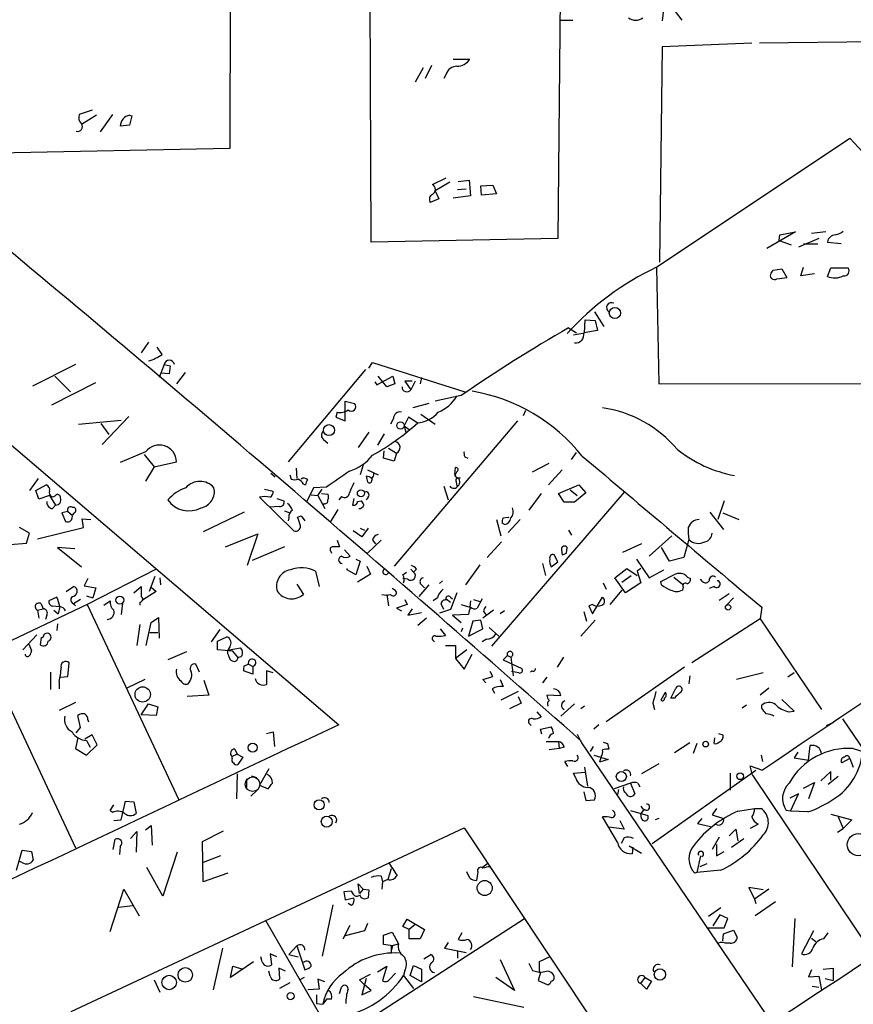
# Model space of a CAD drawing. Extents: x 0 to 737, y 0 to 880.
# Drawn here: x 137 to 234, y 207 to 322 of the extents above; entities that cross this region are included whole.
import ezdxf

# ---------------------------------------------------------------- set-up
doc = ezdxf.new("R2010")
doc.units = 0
doc.header["$MEASUREMENT"] = 0
doc.layers.add('MAIN', color=5, linetype='CONTINUOUS')

msp = doc.modelspace()

# ---------------------------------------------------------------- linework, layer by layer
at = {"layer": 'MAIN'}
for p, q in [((161.29, 341.4606), (161.2053, 307.2553)), ((177.8, 296.2486), (177.6307, 341.7146)), ((200.152, 342.0533), (199.7287, 296.672)), ((213.0213, 324.0193), (214.2913, 322.326)), ((212.1747, 323.9346), (212.0053, 322.2413)), ((200.0673, 322.326), (201.5067, 322.326)), ((222.504, 319.6166), (212.0053, 319.1933)), ((249.5973, 319.9553), (223.4353, 319.6166)), ((212.0053, 319.1933), (211.6667, 293.878)), ((187.452, 317.754), (189.3993, 317.754)), ((183.896, 316.738), (182.9647, 315.0446)), ((184.912, 316.992), (184.15, 315.468)), ((186.6053, 315.976), (186.3513, 315.468)), ((145.034, 311.7426), (143.51, 311.2346)), ((145.542, 311.15), (143.764, 310.0493)), ((147.4047, 311.2346), (145.9653, 309.2026)), ((149.4367, 311.15), (149.6907, 311.0653)), ((149.6907, 311.0653), (149.4367, 309.9646)), ((149.4367, 309.9646), (148.336, 309.88)), ((211.328, 293.2853), (234.0187, 308.4406)), ((234.0187, 308.4406), (249.0047, 292.4386)), ((161.2053, 307.2553), (133.2653, 306.6626)), ((184.9967, 303.022), (186.6053, 303.784)), ((187.0287, 303.276), (185.3353, 302.26)), ((188.0447, 303.3606), (189.3147, 303.53)), ((189.3147, 303.53), (189.484, 301.6673)), ((185.3353, 302.26), (185.7587, 301.3286)), ((187.96, 302.4293), (188.976, 302.514)), ((190.6693, 302.8526), (192.1087, 302.9373)), ((190.754, 301.752), (190.6693, 302.8526)), ((192.1087, 302.9373), (192.532, 301.9213)), ((185.7587, 301.3286), (184.7427, 300.9053)), ((189.484, 301.6673), (187.452, 301.4133)), ((192.532, 301.9213), (190.754, 301.752)), ((227.6687, 297.434), (224.282, 295.4866)), ((225.806, 297.0953), (227.6687, 297.434)), ((231.2247, 297.434), (229.5313, 297.2646)), ((199.7287, 296.672), (177.8, 296.2486)), ((225.7213, 296.418), (225.806, 297.0953)), ((225.7213, 296.418), (227.1607, 295.91)), ((230.378, 296.672), (228.0073, 295.656)), ((231.394, 296.2486), (233.0027, 296.0793)), ((230.2933, 295.9946), (228.6, 295.9946)), ((211.328, 293.2853), (211.582, 279.5693)), ((224.79, 292.608), (225.044, 292.9466)), ((225.044, 292.9466), (226.06, 293.116)), ((226.06, 293.116), (226.6527, 292.1)), ((228.2613, 292.2693), (228.6, 293.2853)), ((231.394, 292.1846), (231.8173, 293.2006)), ((231.8173, 293.2006), (233.8493, 293.2006)), ((229.87, 292.5233), (228.2613, 292.2693)), ((202.8613, 285.5806), (202.946, 287.1046)), ((202.946, 287.1046), (204.1313, 287.02)), ((204.0467, 288.036), (205.1473, 286.3426)), ((204.1313, 287.02), (204.3853, 285.8346)), ((200.9987, 286.1733), (201.93, 285.5806)), ((204.3853, 285.8346), (202.7767, 285.5806)), ((201.5913, 285.3266), (202.8613, 285.5806)), ((151.638, 284.48), (150.7913, 283.21)), ((153.2467, 283.0406), (152.654, 283.8873)), ((143.0867, 281.8553), (138.0067, 279.3153)), ((153.5007, 281.8553), (152.908, 280.3313)), ((153.5007, 281.8553), (154.178, 281.686)), ((154.178, 281.686), (154.0933, 280.7546)), ((177.1227, 281.2626), (168.0633, 270.4253)), ((177.546, 281.432), (177.9693, 282.1093)), ((177.9693, 282.1093), (188.8067, 278.638)), ((140.6313, 280.5006), (142.494, 278.638)), ((154.0933, 280.7546), (153.0773, 280.8393)), ((155.956, 280.924), (154.94, 279.5693)), ((178.4773, 279.4846), (180.34, 280.5006)), ((179.6627, 279.2306), (178.6467, 280.5006)), ((180.34, 280.5006), (180.594, 279.5693)), ((183.7267, 280.3313), (183.5573, 279.5693)), ((140.2927, 277.114), (145.4573, 279.7386)), ((178.2233, 279.8233), (178.4773, 279.4846)), ((180.594, 279.5693), (179.6627, 279.2306)), ((182.626, 279.908), (181.7793, 279.908)), ((181.7793, 279.908), (182.4567, 278.892)), ((182.9647, 279.908), (182.4567, 278.892)), ((211.582, 279.5693), (248.92, 279.654)), ((188.3833, 278.2146), (185.3353, 277.5373)), ((174.752, 275.2513), (174.752, 277.5373)), ((174.752, 277.5373), (175.8527, 277.2833)), ((184.5733, 277.2833), (182.7107, 276.7753)), ((131.9953, 275.4206), (173.99, 239.522)), ((149.352, 275.7593), (146.2193, 272.4573)), ((173.8207, 276.2673), (173.6513, 275.6746)), ((173.6513, 275.6746), (174.752, 275.2513)), ((180.4247, 275.5053), (180.086, 274.828)), ((182.2027, 275.6746), (181.6947, 274.6586)), ((183.2187, 274.9973), (182.2027, 275.6746)), ((183.642, 276.0133), (185.3353, 274.828)), ((195.9187, 276.4366), (195.6647, 275.844)), ((143.4253, 274.828), (148.4207, 275.336)), ((146.05, 274.9126), (146.9813, 273.6426)), ((194.9873, 275.2513), (180.5093, 258.1486)), ((181.6947, 274.6586), (182.2873, 274.2353)), ((181.6947, 274.6586), (181.864, 273.8966)), ((177.546, 273.8966), (176.276, 272.1186)), ((179.324, 273.7273), (178.562, 272.3726)), ((172.212, 273.05), (172.72, 272.6266)), ((179.832, 272.034), (180.7633, 271.4413)), ((121.4967, 271.1873), (143.0867, 225.044)), ((151.2993, 271.6106), (148.336, 270.3406)), ((151.13, 271.272), (152.3153, 269.8326)), ((179.2393, 270.8486), (179.324, 271.6953)), ((180.5093, 270.51), (179.2393, 270.8486)), ((180.7633, 271.4413), (180.5093, 270.51)), ((188.8067, 271.018), (189.1453, 270.8486)), ((201.3373, 270.6793), (201.93, 271.526)), ((152.3153, 269.8326), (151.2993, 268.1393)), ((152.3153, 269.8326), (154.94, 270.4253)), ((168.9947, 269.6633), (169.0793, 268.478)), ((176.8687, 270.0866), (176.53, 268.9013)), ((187.6213, 268.986), (187.706, 269.748)), ((196.7653, 269.24), (198.7127, 270.256)), ((138.684, 268.478), (137.668, 267.0386)), ((166.0313, 269.0706), (166.5393, 268.6473)), ((168.2327, 268.9013), (168.402, 268.3933)), ((177.3767, 269.494), (178.6467, 268.9013)), ((177.8847, 268.224), (177.9693, 268.478)), ((200.2367, 269.494), (198.628, 267.716)), ((138.43, 267.0386), (139.6153, 267.716)), ((169.8413, 267.8006), (170.0953, 267.716)), ((171.0267, 267.3773), (170.2647, 265.7686)), ((172.5507, 267.462), (171.0267, 267.3773)), ((186.3513, 267.5466), (186.8593, 265.938)), ((187.7907, 268.0546), (187.8753, 267.5466)), ((199.8133, 266.7), (202.184, 267.716)), ((202.184, 267.716), (203.0307, 266.7846)), ((138.7687, 266.0226), (138.43, 267.0386)), ((140.0387, 266.446), (138.7687, 266.0226)), ((140.0387, 266.446), (140.716, 265.3453)), ((164.6767, 266.2766), (168.7407, 262.2973)), ((165.2693, 267.208), (166.2853, 266.954)), ((170.7727, 266.5306), (171.5347, 266.446)), ((171.5347, 266.446), (172.0427, 267.208)), ((171.5347, 266.446), (172.3813, 264.922)), ((171.958, 266.7), (172.72, 266.6153)), ((174.3287, 266.3613), (173.99, 265.938)), ((177.4613, 266.2766), (177.2073, 265.938)), ((207.518, 266.8693), (191.9393, 248.7506)), ((197.7813, 266.7), (196.342, 264.7526)), ((200.4907, 265.684), (199.8133, 266.7)), ((201.168, 267.1233), (202.0147, 266.446)), ((203.0307, 266.7846), (201.676, 265.684)), ((140.3773, 264.922), (140.716, 265.3453)), ((142.6633, 265.0913), (142.9173, 265.0913)), ((167.0473, 265.176), (165.862, 265.0913)), ((166.7087, 266.1073), (167.5553, 265.8533)), ((172.2967, 265.5146), (172.1273, 265.3453)), ((175.768, 266.1073), (175.5987, 265.3453)), ((176.1913, 265.7686), (176.6147, 265.8533)), ((201.676, 265.684), (200.4907, 265.684)), ((219.2867, 265.8533), (218.5247, 263.652)), ((142.1553, 264.5833), (141.478, 264.414)), ((141.478, 264.414), (141.9013, 263.398)), ((142.1553, 264.5833), (142.6633, 264.16)), ((142.9173, 264.414), (142.6633, 264.16)), ((162.8987, 264.4986), (158.0727, 262.2126)), ((167.64, 264.668), (168.2327, 264.414)), ((168.148, 263.8213), (168.0633, 263.4826)), ((169.164, 263.906), (169.5873, 264.0753)), ((169.5873, 264.0753), (170.0107, 263.4826)), ((173.9053, 264.8373), (172.974, 263.3133)), ((193.294, 263.8213), (193.8867, 263.906)), ((193.8867, 263.906), (193.9713, 263.8213)), ((217.5933, 264.4986), (219.202, 262.4666)), ((219.1173, 264.414), (220.98, 263.652)), ((137.668, 262.0433), (136.4827, 262.7206)), ((138.5993, 261.366), (144.018, 262.7206)), ((144.018, 262.7206), (143.8487, 263.7366)), ((143.8487, 263.7366), (144.8647, 263.652)), ((192.532, 263.652), (193.04, 261.7046)), ((193.4633, 263.0593), (193.2093, 263.2286)), ((195.326, 263.652), (193.8867, 262.128)), ((137.3293, 260.858), (137.668, 262.0433)), ((160.6973, 260.4346), (164.5073, 261.9586)), ((164.5073, 261.9586), (163.2373, 258.2333)), ((176.6993, 261.62), (175.6833, 262.2973)), ((176.53, 262.636), (177.038, 262.382)), ((177.4613, 262.636), (176.6993, 261.62)), ((200.9987, 262.382), (201.3373, 261.7893)), ((210.4813, 259.334), (213.106, 261.7046)), ((135.382, 260.6886), (137.3293, 260.858)), ((143.002, 260.1806), (140.97, 260.35)), ((140.97, 260.35), (143.764, 258.064)), ((167.64, 260.4346), (163.83, 258.826)), ((173.8207, 261.1966), (174.0747, 260.4346)), ((178.9853, 261.1966), (177.3767, 259.6726)), ((177.9693, 261.1966), (178.308, 260.7733)), ((191.4313, 259.1646), (193.1247, 261.0273)), ((200.7447, 259.6726), (200.8293, 260.35)), ((209.55, 260.7733), (207.3487, 259.7573)), ((212.852, 258.7413), (211.9207, 260.35)), ((215.138, 261.2813), (214.5453, 259.1646)), ((173.0587, 259.9266), (173.1433, 259.6726)), ((174.6673, 260.096), (175.3447, 259.334)), ((199.7287, 258.6566), (199.3053, 259.5033)), ((200.152, 260.096), (200.2367, 259.5033)), ((176.022, 258.9953), (176.53, 258.7413)), ((176.53, 258.7413), (176.022, 257.1326)), ((177.292, 258.1486), (177.7153, 257.2173)), ((190.5847, 258.318), (188.8913, 255.9473)), ((197.9507, 258.4873), (198.2893, 257.048)), ((198.9667, 258.064), (199.7287, 258.6566)), ((208.9573, 258.9953), (210.4813, 256.794)), ((214.5453, 259.1646), (212.852, 258.7413)), ((152.5693, 257.81), (144.4413, 253.6613)), ((152.4, 256.9633), (151.7227, 255.1853)), ((171.2807, 257.556), (171.704, 255.778)), ((175.006, 257.7253), (175.006, 257.8946)), ((176.022, 257.1326), (175.006, 257.7253)), ((177.7153, 257.2173), (176.1913, 256.286)), ((181.5253, 257.1326), (181.9487, 257.4713)), ((182.4567, 257.81), (182.7953, 257.4713)), ((183.134, 257.81), (182.7953, 257.4713)), ((206.4173, 256.794), (207.8567, 257.8946)), ((207.264, 256.286), (208.3647, 257.048)), ((207.8567, 257.8946), (209.042, 257.048)), ((209.4653, 257.8946), (209.042, 257.556)), ((209.042, 257.556), (209.4653, 256.2013)), ((210.4813, 256.794), (212.1747, 257.7253)), ((211.836, 256.3706), (213.36, 257.1326)), ((213.36, 256.8786), (214.376, 256.032)), ((214.9687, 256.8786), (215.3073, 256.7093)), ((141.986, 255.1853), (142.8327, 255.778)), ((144.526, 256.7093), (144.1027, 255.8626)), ((144.1027, 255.8626), (145.4573, 255.6086)), ((149.9447, 255.016), (150.7913, 255.778)), ((152.9927, 256.794), (153.0773, 255.9473)), ((169.0793, 256.032), (169.8413, 254.8466)), ((182.118, 256.6246), (181.5253, 256.7093)), ((184.5733, 255.9473), (183.388, 254.5926)), ((183.642, 256.032), (184.0653, 255.6086)), ((186.182, 256.4553), (185.8433, 256.1166)), ((205.0627, 256.2013), (205.4013, 255.4393)), ((207.6873, 255.016), (206.4173, 256.794)), ((209.4653, 256.2013), (207.6873, 255.016)), ((211.9207, 255.9473), (211.836, 256.3706)), ((216.7467, 256.3706), (216.4927, 256.6246)), ((218.1013, 255.778), (217.5087, 255.524)), ((144.3567, 254.6773), (145.1187, 254.4233)), ((145.4573, 255.6086), (145.1187, 254.4233)), ((152.5693, 255.1853), (150.9607, 254.1693)), ((151.9767, 255.6933), (152.5693, 255.1853)), ((179.6627, 254.8466), (179.832, 253.492)), ((180.594, 255.3546), (180.2553, 255.524)), ((187.8753, 255.016), (187.1133, 253.0686)), ((207.264, 255.3546), (205.8247, 253.6613)), ((214.4607, 255.6933), (214.376, 255.3546)), ((218.694, 254.1693), (219.8793, 254.9313)), ((144.4413, 253.6613), (79.3327, 222.5886)), ((139.0227, 253.746), (139.2767, 253.1533)), ((140.8853, 254.508), (139.954, 254.0846)), ((140.3773, 253.492), (141.224, 253.4073)), ((141.224, 253.4073), (141.0547, 252.5606)), ((143.6793, 254.254), (142.8327, 253.746)), ((142.8327, 253.746), (143.0867, 253.492)), ((142.8327, 253.746), (143.0867, 253.492)), ((144.4413, 253.6613), (155.194, 230.7166)), ((146.3887, 253.5766), (147.1507, 254.0846)), ((148.59, 253.8306), (148.4207, 252.476)), ((150.622, 253.9153), (150.622, 253.5766)), ((182.0333, 253.6613), (180.7633, 253.238)), ((181.7793, 254.254), (182.0333, 253.6613)), ((185.5893, 254.4233), (185.0813, 254.0846)), ((186.3513, 253.0686), (186.0127, 253.746)), ((186.6053, 254.3386), (187.1133, 253.9153)), ((187.1133, 254.508), (187.3673, 254.3386)), ((188.3833, 253.6613), (189.3993, 253.3226)), ((189.484, 254.0846), (189.3993, 253.3226)), ((189.8227, 254.254), (190.5847, 254)), ((190.8387, 254.3386), (190.246, 253.238)), ((203.7927, 253.6613), (203.3693, 253.492)), ((203.3693, 253.492), (203.7927, 252.5606)), ((203.7927, 252.5606), (204.978, 254.508)), ((220.3873, 254.4233), (219.5407, 253.5766)), ((138.5993, 252.984), (139.2767, 253.1533)), ((138.5993, 252.984), (138.7687, 252.0526)), ((139.7, 252.3913), (139.5307, 251.8833)), ((140.5467, 252.984), (141.0547, 252.5606)), ((180.7633, 253.238), (181.356, 252.8993)), ((182.626, 253.1533), (182.118, 252.3913)), ((182.118, 252.3913), (183.7267, 252.73)), ((187.1133, 253.0686), (185.8433, 252.6453)), ((189.23, 252.476), (187.3673, 252.3913)), ((187.3673, 252.3913), (188.3833, 251.5446)), ((192.1933, 252.984), (190.9233, 252.0526)), ((191.008, 252.8146), (191.262, 252.476)), ((193.4633, 252.8993), (192.9553, 252.5606)), ((202.7767, 252.8146), (203.1153, 251.714)), ((223.6893, 253.3226), (223.52, 251.968)), ((140.97, 251.3753), (140.8853, 250.6133)), ((150.622, 251.2906), (150.2833, 248.8353)), ((151.384, 248.8353), (151.9767, 251.5446)), ((151.9767, 251.5446), (152.8233, 252.1373)), ((152.8233, 252.1373), (152.908, 249.682)), ((184.3193, 252.0526), (183.3033, 251.206)), ((189.738, 251.714), (189.23, 249.936)), ((190.6693, 251.7986), (189.738, 251.714)), ((190.9233, 250.7826), (190.6693, 251.7986)), ((204.1313, 251.7986), (202.438, 249.936)), ((223.52, 251.968), (215.4767, 246.8033)), ((223.52, 251.968), (230.7167, 241.3)), ((138.5147, 250.1053), (136.906, 248.3273)), ((151.8073, 250.3593), (152.7387, 250.3593)), ((160.02, 250.698), (159.004, 249.2586)), ((185.928, 250.7826), (186.5207, 250.0206)), ((188.5527, 250.8673), (188.3833, 250.444)), ((189.23, 249.936), (190.9233, 250.7826)), ((191.6853, 250.952), (192.786, 249.936)), ((137.5833, 249.0046), (137.922, 248.2426)), ((139.0227, 249.7666), (138.938, 248.92)), ((159.766, 249.3433), (160.8667, 249.8513)), ((159.766, 248.3273), (159.766, 249.3433)), ((185.0813, 249.428), (185.2507, 249.2586)), ((186.5207, 248.8353), (187.706, 248.8353)), ((187.706, 248.8353), (187.706, 247.3113)), ((191.3467, 249.5973), (190.8387, 249.2586)), ((156.1253, 248.0733), (153.924, 247.142)), ((161.544, 248.158), (159.766, 248.3273)), ((161.036, 247.65), (161.2053, 247.2266)), ((161.1207, 248.3273), (162.4753, 248.5813)), ((162.1367, 247.4806), (161.544, 248.158)), ((189.0607, 248.3273), (187.706, 247.3113)), ((188.722, 246.0413), (189.6533, 247.8193)), ((193.802, 247.65), (193.294, 247.142)), ((193.802, 247.65), (194.2253, 247.4806)), ((142.1553, 245.1946), (142.3247, 246.8033)), ((157.6493, 245.7026), (157.226, 246.634)), ((162.8987, 246.4646), (163.4067, 246.634)), ((163.4067, 246.634), (163.9147, 246.38)), ((187.706, 247.3113), (188.722, 246.0413)), ((193.294, 247.142), (195.4953, 246.126)), ((194.2253, 247.4806), (194.4793, 245.2793)), ((200.406, 247.4806), (199.644, 246.2953)), ((140.1233, 245.7026), (140.1233, 243.6706)), ((163.9147, 245.4486), (162.814, 245.872)), ((163.9147, 246.38), (163.9147, 245.4486)), ((166.2853, 245.618), (165.5233, 245.872)), ((165.5233, 245.872), (165.5233, 244.2633)), ((192.1087, 245.1946), (191.77, 245.7873)), ((195.1567, 245.618), (194.31, 245.7873)), ((196.6807, 245.872), (196.5113, 245.7026)), ((214.63, 246.2953), (205.4013, 239.8606)), ((223.8587, 245.618), (220.726, 244.856)), ((227.4993, 245.618), (226.7373, 245.11)), ((141.1393, 244.602), (141.1393, 243.7553)), ((141.3087, 245.11), (142.1553, 245.1946)), ((151.2147, 244.856), (149.098, 243.84)), ((158.1573, 244.7713), (158.75, 242.9933)), ((190.9233, 244.856), (192.1087, 245.1946)), ((191.262, 244.4326), (190.9233, 244.856)), ((192.9553, 244.856), (193.294, 244.0093)), ((198.4587, 245.11), (197.9507, 244.4326)), ((215.2227, 245.2793), (215.138, 244.348)), ((158.75, 242.9933), (156.21, 242.824)), ((192.024, 243.7553), (192.278, 243.2473)), ((195.072, 243.4166), (193.04, 242.4006)), ((200.0673, 242.9086), (198.4587, 242.9933)), ((212.344, 243.332), (211.836, 242.4006)), ((213.0213, 242.6546), (213.614, 243.84)), ((224.536, 243.84), (223.52, 242.9933)), ((143.0867, 242.1466), (141.1393, 241.2153)), ((150.7913, 240.7073), (151.638, 241.9773)), ((151.638, 241.9773), (152.7387, 241.6386)), ((195.4107, 242.062), (194.056, 241.3846)), ((195.072, 242.824), (195.4107, 242.062)), ((201.676, 241.9773), (200.0673, 240.538)), ((210.9047, 242.062), (211.074, 241.3)), ((213.4447, 242.6546), (213.0213, 242.6546)), ((227.4993, 241.1306), (226.06, 242.4853)), ((152.5693, 240.6226), (150.7913, 240.7073)), ((152.7387, 241.6386), (152.5693, 240.6226)), ((197.2733, 241.046), (197.7813, 240.4533)), ((202.8613, 241.7233), (202.438, 241.3846)), ((221.9113, 241.808), (221.4033, 241.4693)), ((223.6893, 241.4693), (223.6893, 241.808)), ((226.822, 241.046), (227.4993, 241.1306)), ((143.6793, 239.1833), (143.3407, 240.6226)), ((144.526, 240.1146), (144.6107, 239.8606)), ((196.342, 239.6913), (196.596, 239.4373)), ((204.5547, 239.522), (203.962, 239.014)), ((231.3093, 239.4373), (232.0713, 239.776)), ((233.172, 240.1993), (247.2267, 219.5406)), ((143.1713, 238.5906), (143.6793, 239.1833)), ((165.5233, 238.506), (166.2853, 238.6753)), ((166.2853, 238.6753), (166.4547, 236.982)), ((197.6967, 239.014), (198.9667, 239.268)), ((197.866, 238.4213), (197.6967, 239.014)), ((202.0147, 238.4213), (202.5227, 237.4053)), ((218.6093, 238.506), (219.1173, 238.3366)), ((143.3407, 237.998), (143.0867, 236.728)), ((145.034, 238.3366), (144.1873, 237.8286)), ((144.3567, 237.6593), (144.78, 236.8973)), ((145.6267, 237.1513), (145.034, 238.3366)), ((198.374, 237.5746), (199.8133, 237.5746)), ((199.8133, 237.5746), (199.898, 236.728)), ((202.5227, 237.4053), (224.8747, 204.47)), ((205.5707, 237.3206), (205.74, 236.6433)), ((215.2227, 237.4053), (213.4447, 236.22)), ((216.0693, 237.3206), (215.646, 236.1353)), ((218.1013, 237.3206), (218.186, 237.998)), ((143.0867, 236.728), (144.3567, 235.966)), ((144.3567, 235.966), (145.6267, 237.1513)), ((162.052, 236.0506), (161.4593, 235.7966)), ((161.798, 236.6433), (162.052, 236.0506)), ((162.052, 236.0506), (162.7293, 235.712)), ((199.898, 236.728), (198.7127, 236.5586)), ((200.4907, 236.8973), (199.898, 236.728)), ((203.8773, 236.982), (203.5387, 236.3893)), ((227.9227, 236.3046), (227.4993, 235.6273)), ((229.1927, 235.3733), (229.362, 237.0666)), ((234.442, 236.728), (235.5427, 236.3893)), ((161.4593, 235.5426), (161.4593, 235.7966)), ((162.7293, 235.712), (162.1367, 234.8653)), ((200.914, 234.6113), (200.5753, 235.204)), ((203.962, 235.966), (205.6553, 235.458)), ((204.8087, 235.7966), (204.6393, 235.1193)), ((205.6553, 235.458), (204.6393, 235.1193)), ((211.582, 234.95), (209.55, 233.7646)), ((223.6047, 235.966), (223.774, 235.204)), ((227.4993, 235.6273), (229.1927, 235.3733)), ((234.0187, 235.5426), (233.0873, 235.0346)), ((234.0187, 235.5426), (234.442, 234.5266)), ((162.052, 233.7646), (161.9673, 230.8013)), ((165.7773, 234.3573), (164.6767, 232.41)), ((201.5913, 233.8493), (202.946, 233.934)), ((201.8453, 233.2566), (201.5913, 233.8493)), ((202.8613, 234.5266), (203.2, 232.3253)), ((210.82, 225.552), (223.012, 234.188)), ((219.964, 233.8493), (219.964, 231.8173)), ((222.5887, 233.5953), (222.3347, 234.696)), ((222.3347, 234.696), (223.774, 234.188)), ((231.8173, 234.0186), (230.632, 232.918)), ((231.8173, 233.0026), (231.8173, 234.0186)), ((163.1527, 233.172), (163.1527, 232.156)), ((163.7453, 233.5106), (164.338, 233.3413)), ((208.28, 232.664), (206.3327, 231.9866)), ((208.28, 232.664), (208.788, 231.394)), ((209.1267, 232.664), (209.3807, 232.2406)), ((222.5887, 233.5953), (236.728, 212.5133)), ((228.6, 232.0713), (229.87, 232.7486)), ((229.87, 232.7486), (229.1927, 230.8013)), ((232.664, 233.426), (231.4787, 232.4946)), ((164.4227, 231.8173), (163.6607, 231.14)), ((164.6767, 232.41), (165.6927, 231.9866)), ((202.7767, 231.648), (203.0307, 230.632)), ((206.8407, 231.902), (206.756, 231.3093)), ((148.4207, 228.346), (148.9287, 230.5473)), ((148.9287, 230.5473), (149.9447, 230.4626)), ((149.9447, 230.4626), (150.1987, 229.108)), ((203.0307, 230.632), (204.0467, 230.7166)), ((228.0073, 231.394), (226.9913, 230.886)), ((227.076, 229.362), (228.0073, 231.394)), ((147.1507, 229.4466), (147.574, 230.124)), ((147.4047, 229.1926), (147.1507, 229.4466)), ((208.28, 229.4466), (210.312, 228.854)), ((209.4653, 229.9546), (209.7193, 229.616)), ((209.8887, 229.616), (209.4653, 229.108)), ((209.55, 228.5153), (209.4653, 229.108)), ((218.3553, 229.7006), (217.8473, 228.9386)), ((220.8953, 229.362), (222.8427, 229.7006)), ((222.8427, 229.7006), (223.6047, 229.7006)), ((227.076, 229.362), (226.568, 229.4466)), ((229.108, 229.2773), (227.076, 229.362)), ((147.574, 228.2613), (148.4207, 228.346)), ((206.756, 225.7213), (204.978, 228.6846)), ((207.01, 228.2613), (207.518, 227.2453)), ((211.582, 228.5153), (211.1587, 228.346)), ((216.662, 228.5153), (216.154, 227.9226)), ((217.8473, 228.9386), (219.202, 228.5153)), ((231.8173, 229.0233), (234.2727, 228.346)), ((232.664, 228.6846), (233.2567, 227.33)), ((234.2727, 228.346), (233.2567, 227.33)), ((142.5787, 205.8246), (188.722, 227.4146)), ((149.5213, 226.1446), (150.2833, 226.9913)), ((150.2833, 226.9913), (150.1987, 224.536)), ((151.2993, 227.1606), (151.9767, 227.6686)), ((151.9767, 227.6686), (152.0613, 225.3826)), ((157.988, 225.806), (160.4433, 227.076)), ((188.722, 227.4146), (255.6087, 127)), ((207.518, 227.2453), (205.74, 227.4993)), ((216.154, 227.9226), (217.678, 227.584)), ((219.8793, 226.4833), (220.6413, 227.2453)), ((220.6413, 227.2453), (220.8953, 225.8906)), ((223.266, 227.838), (222.3347, 227.33)), ((232.5793, 226.9066), (233.2567, 227.33)), ((147.4893, 224.8746), (147.7433, 226.06)), ((158.0727, 221.0646), (157.988, 225.806)), ((207.518, 226.2293), (207.1793, 225.552)), ((218.694, 226.314), (217.8473, 224.8746)), ((220.1333, 225.1286), (221.5727, 226.1446)), ((136.144, 222.4193), (136.8213, 224.79)), ((136.8213, 224.79), (137.922, 224.6206)), ((137.922, 224.6206), (138.0913, 223.6046)), ((148.336, 225.2133), (148.2513, 224.282)), ((155.0247, 224.536), (153.3313, 219.3713)), ((208.1107, 225.298), (209.55, 224.4513)), ((208.534, 225.1286), (208.4493, 224.3666)), ((218.3553, 225.4673), (218.3553, 224.1126)), ((218.3553, 224.1126), (219.2867, 224.6206)), ((136.8213, 223.3506), (136.4827, 223.4353)), ((160.1047, 224.1126), (158.0727, 223.3506)), ((216.4927, 224.1126), (216.0693, 222.1653)), ((153.3313, 219.3713), (151.4687, 222.758)), ((180.1707, 222.5886), (179.7473, 221.3186)), ((189.3993, 221.488), (189.0607, 222.25)), ((190.3307, 222.25), (190.1613, 221.234)), ((190.9233, 222.8426), (191.516, 223.266)), ((216.0693, 222.1653), (215.8153, 222.0806)), ((218.8633, 222.4193), (216.0693, 222.1653)), ((217.2547, 223.1813), (216.408, 222.8426)), ((160.9513, 222.0806), (158.0727, 221.0646)), ((178.9853, 221.742), (179.1547, 221.0646)), ((179.1547, 221.0646), (179.07, 220.218)), ((179.7473, 221.3186), (179.1547, 221.0646)), ((147.1507, 215.2226), (148.7593, 220.218)), ((148.7593, 220.218), (150.5373, 217.0853)), ((175.514, 219.964), (174.5827, 219.8793)), ((174.5827, 219.8793), (174.752, 218.948)), ((175.768, 219.5406), (175.514, 219.964)), ((176.4453, 219.71), (176.276, 220.8106)), ((176.276, 220.8106), (176.8687, 220.218)), ((176.8687, 220.218), (176.4453, 219.71)), ((176.8687, 220.218), (177.546, 220.1333)), ((177.546, 220.1333), (177.4613, 219.202)), ((223.8587, 220.1333), (222.1653, 220.3873)), ((222.1653, 220.3873), (222.8427, 219.0326)), ((224.536, 220.218), (222.8427, 219.0326)), ((174.752, 218.948), (175.768, 219.202)), ((222.8427, 219.0326), (223.012, 218.5246)), ((225.298, 218.694), (222.9273, 217.0853)), ((148.1667, 218.1013), (149.7753, 218.2706)), ((173.3127, 218.3553), (172.0427, 212.344)), ((175.514, 218.2706), (175.0907, 218.5246)), ((218.8633, 218.0166), (217.424, 217.0006)), ((165.4387, 216.4926), (195.326, 164.4226)), ((173.6513, 202.438), (195.834, 216.7466)), ((181.5253, 215.8153), (182.0333, 216.662)), ((182.0333, 216.662), (184.0653, 215.4766)), ((218.7787, 217.17), (217.932, 215.9)), ((219.71, 216.7466), (218.7787, 217.17)), ((219.2867, 215.646), (219.71, 216.7466)), ((227.584, 216.7466), (227.2453, 211.074)), ((174.498, 214.376), (175.3447, 215.9846)), ((177.038, 215.3073), (174.752, 214.7146)), ((177.3767, 216.154), (177.038, 215.3073)), ((182.2873, 215.4766), (181.5253, 215.8153)), ((182.9647, 216.0693), (182.2873, 215.4766)), ((182.2873, 214.376), (182.2873, 215.4766)), ((184.0653, 215.4766), (183.5573, 214.376)), ((217.3393, 215.646), (219.2867, 215.646)), ((219.202, 214.9686), (220.3873, 215.392)), ((220.3873, 215.392), (220.8107, 214.5453)), ((229.7853, 215.3073), (228.346, 212.598)), ((179.2393, 214.7993), (180.2553, 215.138)), ((179.2393, 213.6986), (179.2393, 214.7993)), ((180.2553, 215.138), (181.0173, 213.7833)), ((183.5573, 214.376), (182.2873, 214.376)), ((188.468, 215.0533), (188.0447, 214.2913)), ((219.1173, 214.122), (219.202, 214.9686)), ((229.5313, 214.4606), (230.0393, 214.0373)), ((230.9707, 214.376), (231.4787, 215.0533)), ((160.3587, 213.2753), (159.258, 208.3646)), ((169.0793, 213.5293), (168.148, 212.5133)), ((169.0793, 213.5293), (170.0107, 210.7353)), ((180.34, 213.5293), (179.2393, 213.6986)), ((180.1707, 213.5293), (181.0173, 213.7833)), ((180.1707, 213.5293), (180.1707, 212.7673)), ((180.1707, 212.7673), (180.34, 213.5293)), ((186.8593, 213.9526), (186.436, 213.2753)), ((186.436, 213.2753), (188.976, 212.7673)), ((187.96, 212.9366), (187.96, 212.09)), ((219.964, 213.868), (219.3713, 213.868)), ((165.0153, 211.6666), (164.846, 212.2593)), ((166.7087, 212.2593), (165.9467, 212.598)), ((165.9467, 212.598), (166.116, 211.328)), ((168.148, 212.5133), (169.2487, 212.2593)), ((183.9807, 212.0053), (184.8273, 212.5133)), ((192.9553, 211.9206), (194.6487, 208.28)), ((198.7973, 212.2593), (197.5273, 211.6666)), ((163.9993, 211.6666), (161.29, 209.804)), ((161.29, 209.804), (161.544, 211.1586)), ((161.544, 211.1586), (162.7293, 210.82)), ((167.7247, 210.566), (166.9627, 210.9046)), ((166.9627, 210.9046), (167.0473, 209.6346)), ((178.562, 210.4813), (179.6627, 211.1586)), ((179.6627, 211.1586), (179.1547, 209.4653)), ((181.7793, 210.6506), (181.61, 210.058)), ((182.372, 210.058), (182.7953, 211.2433)), ((182.7953, 211.2433), (183.7267, 210.82)), ((183.7267, 210.82), (183.7267, 209.296)), ((196.342, 211.4973), (196.7653, 210.6506)), ((196.7653, 210.6506), (197.6967, 210.3966)), ((197.5273, 211.6666), (197.5273, 210.4813)), ((229.5313, 210.7353), (229.1927, 209.8886)), ((230.886, 210.82), (232.0713, 210.9046)), ((232.0713, 210.9046), (232.0713, 209.4653)), ((152.3153, 209.55), (152.9927, 208.1106)), ((165.9467, 209.9733), (165.7773, 210.566)), ((169.926, 209.804), (169.418, 209.55)), ((172.3813, 209.296), (171.5347, 209.6346)), ((171.5347, 209.6346), (171.704, 208.4493)), ((176.4453, 209.55), (177.7153, 210.2273)), ((177.038, 208.9573), (176.4453, 209.55)), ((177.2073, 209.7193), (176.6993, 207.772)), ((180.0013, 209.6346), (180.6787, 210.312)), ((181.61, 210.058), (182.7953, 208.534)), ((183.7267, 209.296), (182.372, 210.058)), ((194.6487, 208.28), (192.4473, 209.804)), ((197.6967, 210.3966), (197.4427, 209.4653)), ((197.4427, 209.4653), (198.5433, 208.9573)), ((197.7813, 210.3966), (197.5273, 210.4813)), ((209.4653, 209.1266), (209.9733, 209.804)), ((209.9733, 209.804), (210.7353, 209.3806)), ((229.1927, 209.8886), (230.378, 209.9733)), ((230.378, 209.9733), (230.7167, 208.3646)), ((231.14, 209.7193), (232.0713, 209.4653)), ((168.2327, 209.2113), (167.0473, 208.534)), ((171.704, 208.4493), (170.3493, 208.3646)), ((174.0747, 207.9413), (174.3287, 208.7033)), ((176.6993, 207.772), (177.8, 208.28)), ((177.8, 208.28), (177.038, 208.9573)), ((210.1427, 208.4493), (209.4653, 209.1266)), ((210.7353, 209.3806), (210.1427, 208.4493)), ((229.616, 208.788), (230.378, 208.7033)), ((171.3653, 207.772), (171.3653, 206.756)), ((172.5507, 207.264), (172.1273, 206.6713)), ((173.1433, 207.264), (172.5507, 207.264)), ((189.8227, 207.6026), (195.7493, 206.3326)), ((171.3653, 206.756), (172.1273, 206.6713))]:
    msp.add_line(p, q, dxfattribs=at)
for centre, radius in [((206.4415, 287.9089), 0.6616), ((172.8453, 274.1428), 0.6456), ((181.2619, 274.6869), 0.4336), ((176.5958, 266.7266), 0.412), ((148.2826, 254.1795), 0.4679), ((219.7311, 253.3227), 0.3174), ((150.9647, 243.0866), 0.8999), ((163.8735, 236.8391), 0.5345), ((217.1052, 237.2485), 0.3268), ((207.1914, 233.4309), 0.593), ((221.1578, 233.4684), 0.3922), ((171.7006, 230.1072), 0.6013), ((172.5904, 228.1413), 0.6476), ((235.0367, 225.4233), 1.3023), ((191.141, 220.3384), 0.8873), ((155.9742, 210.1261), 0.8516), ((211.7254, 210.1686), 0.6685), ((154.0772, 209.2325), 0.8487), ((168.3425, 207.629), 0.4165)]:
    msp.add_circle(centre, radius, dxfattribs=at)
at = {"layer": 'MAIN', "color": 5}
msp.add_circle((163.8723, 232.537), 0.8616, dxfattribs=at)
at = {"layer": 'MAIN'}
for centre, radius, start, end in [((208.8727, 323.8496), 1.526, 236.300561, 303.696316), ((187.8965, 318.664), 1.7568, 269.308583, 328.803572), ((187.913, 315.5242), 1.3836, 91.561359, 160.940374), ((143.3467, 309.7953), 0.5375, 250.951456, 39.064383), ((144.5543, 310.896), 1.0978, 162.035422, 223.955556), ((149.6667, 309.8387), 1.3313, 99.948396, 178.222322), ((184.6897, 302.4293), 0.6675, 297.382739, 62.617261), ((185.2869, 301.2572), 0.6481, 116.604593, 212.888214), ((231.8388, 299.4021), 2.3575, 281.90906, 306.972457), ((232.3721, 296.1083), 0.9881, 92.714727, 171.837096), ((-1727.3325, -1943.8998), 2912.5885, 48.5022146, 50.259862), ((225.6676, 262.988), 33.5194, 115.328021, 137.817722), ((233.3535, 292.8619), 0.6004, 260.722786, 34.338482), ((225.171, 292.3116), 0.4827, 142.11877, 307.87186), ((223.9857, 306.5304), 14.6748, 275.794587, 280.471144), ((232.2259, 294.414), 2.3796, 249.536954, 295.67018), ((206.0363, 288.544), 0.5835, 59.743563, 239.743563), ((294.766, 123.5642), 187.7073, 119.969572, 124.523753), ((201.8157, 285.3693), 0.984, 261.837782, 12.400594), ((150.2506, 287.2867), 5.1967, 285.484392, 305.207261), ((154.0933, 281.7755), 0.5979, 7.668082, 172.330639), ((181.9975, 279.2078), 0.5573, 177.655147, 325.483005), ((184.0389, 280.4317), 4.4739, 291.436838, 329.037781), ((186.0809, 257.8287), 21.1971, 38.77121, 80.297495), ((175.4717, 276.9023), 0.5388, 225, 45), ((202.907, 262.7121), 14.2149, 40.0809, 81.62262), ((174.2017, 277.6645), 1.4482, 254.746963, 307.870126), ((181.1798, 275.5325), 0.7556, 76.515474, 182.063001), ((182.9799, 278.4674), 3.4783, 273.936686, 320.763675), ((162.0501, 299.113), 32.1444, 299.685542, 311.389772), ((172.5837, 273.5533), 0.6257, 136.83926, 233.553178), ((152.9056, 270.3606), 2.0354, 1.821563, 142.11045), ((180.4939, 272.0956), 0.7075, 292.378814, 81.866462), ((173.4328, 274.884), 5.852, 288.194069, 320.824121), ((189.6519, 271.4412), 0.9452, 169.675635, 206.597581), ((4658.1384, 5532.7007), 6894.6481, 229.74201145, 229.97119478), ((223.2266, 283.7246), 15.1603, 231.472109, 259.531343), ((187.7624, 269.494), 0.2602, 319.39393, 102.519254), ((169.9231, 267.9445), 0.5605, 40.507058, 126.804478), ((639.5506, -408.9248), 821.9416, 124.3933018, 124.6224869), ((177.0017, 267.1535), 1.5919, 56.309932, 82.578989), ((346.6419, 310.7433), 174.5653, 193.92564, 194.154823), ((177.1817, 269.13), 0.9588, 317.155503, 356.448267), ((188.1049, 269.0062), 0.4841, 182.391858, 293.599558), ((188.8775, 268.4071), 1.2975, 135, 165.498949), ((188.1292, 268.224), 0.3785, 116.551512, 206.585359), ((187.6083, 268.0611), 0.6125, 315.436556, 54.95817), ((139.428, 267.1133), 0.6311, 345.380272, 72.736416), ((157.5419, 262.8934), 4.7285, 108.510434, 139.918117), ((157.6917, 265.9275), 2.1972, 41.287483, 138.712517), ((157.4107, 266.9441), 1.98, 281.891639, 12.638036), ((168.8254, 269.3676), 1.0623, 246.511757, 293.483297), ((168.5288, 267.0809), 1.4969, 28.737847, 61.253601), ((171.0523, 267.6566), 0.9588, 137.155503, 176.448267), ((471.8638, 140.3774), 322.4168, 156.687987, 156.91717), ((177.6004, 268.2301), 0.2843, 218.11535, 358.770838), ((187.5097, 267.9123), 0.6042, 217.245403, 332.290034), ((140.4283, 266.7578), 0.4362, 153.270475, 328.612772), ((140.7704, 265.938), 0.5952, 264.755893, 25.260555), ((140.97, 266.2343), 0.3413, 352.88123, 119.742799), ((165.3117, 262.991), 3.3464, 79.061446, 100.938554), ((165.6078, 266.8693), 0.6828, 299.760495, 7.126057), ((172.0853, 266.2767), 0.7194, 331.913927, 28.079046), ((174.6931, 266.7957), 0.567, 230.008119, 358.878282), ((177.1904, 266.5306), 0.3714, 316.844093, 114.225635), ((3318.8251, -4335.6445), 5519.3034, 123.5007482, 124.1089562), ((140.4266, 265.6556), 0.7353, 171.160239, 266.155342), ((142.494, 264.7526), 0.3787, 63.441716, 206.558284), ((142.748, 264.7527), 0.3786, 296.558284, 63.434949), ((156.4081, 267.7169), 3.0554, 215.607, 297.495128), ((167.0957, 265.6688), 0.4952, 264.390726, 21.872304), ((166.7513, 263.9486), 1.9897, 23.83384, 51.91135), ((172.3954, 265.8392), 0.3393, 253.087238, 16.928918), ((175.768, 265.7348), 0.4247, 246.507351, 4.565314), ((176.3491, 265.5646), 0.6428, 271.034172, 340.051164), ((303.7839, 350.2492), 152.6259, 213.57026, 213.799443), ((193.4208, 264.541), 1.0795, 318.18441, 25.55143), ((142.1271, 263.9342), 0.5818, 247.16348, 22.83652), ((168.9804, 264.0048), 0.8524, 118.681808, 192.43184), ((164.3711, 261.7437), 5.2581, 12.59204, 24.282349), ((194.1415, 263.3978), 0.9474, 153.448472, 190.287538), ((193.3363, 263.9483), 0.898, 278.130102, 351.869898), ((168.9062, 262.8707), 0.5968, 253.900314, 1.853182), ((221.5737, 262.3822), 6.5292, 177.029091, 189.707142), ((216.4375, 262.1647), 1.4917, 94.390751, 158.119417), ((178.6889, 261.1544), 0.7208, 93.356192, 176.643808), ((216.8121, 262.0452), 1.0352, 280.496919, 359.89484), ((173.2704, 260.1383), 0.2993, 98.143638, 225), ((173.6513, 48.7848), 211.6502, 89.885381, 90.114592), ((200.5161, 260.1552), 0.3688, 31.88024, 189.235061), ((216.2465, 262.4537), 1.6135, 226.604736, 297.867365), ((174.4095, 258.9145), 0.4272, 100.902243, 270.50964), ((174.8367, 260.011), 0.8464, 233.116564, 306.883436), ((199.1572, 259.1434), 0.3892, 67.632677, 202.367323), ((158.1682, 386.5804), 133.8594, 288.316974, 288.54617), ((182.2023, 257.1321), 1.1522, 36.039438, 72.889228), ((200.0457, 258.7413), 1.274, 168.499553, 212.116938), ((168.6408, 255.804), 1.9483, 99.557563, 198.514924), ((169.6034, 254.2167), 3.7369, 63.330038, 110.130737), ((179.5207, 257.5296), 0.3425, 125.049578, 335.327655), ((180.8011, 256.5972), 0.9006, 333.921483, 36.475463), ((182.4566, 257.048), 0.5421, 231.350095, 51.33524), ((214.015, 256.0594), 1.2573, 40.6616, 121.39673), ((217.9744, 256.5146), 0.4694, 50.854032, 187.256717), ((142.6739, 255.1959), 0.6034, 268.993415, 74.740717), ((447.141, 255.1853), 296.3503, 179.885408, 180.114592), ((184.0231, 256.3283), 0.4827, 105.265529, 217.864574), ((214.0708, 258.6216), 3.4314, 231.201202, 252.190762), ((214.7146, 255.8627), 0.3052, 56.289107, 213.710893), ((214.8652, 256.5775), 0.4613, 272.335786, 16.600508), ((217.1019, 256.6448), 0.4488, 217.666685, 335.022443), ((218.3916, 256.0562), 0.402, 223.780696, 83.085343), ((143.0654, 254.2328), 0.5396, 138.177748, 244.451281), ((150.6155, 254.2767), 0.3615, 271.030389, 60.903834), ((168.4698, 256.3887), 2.0638, 215.670972, 311.648987), ((179.578, 256.3295), 1.5675, 251.089977, 288.910024), ((180.4065, 255.0341), 0.3713, 210.328633, 59.671367), ((187.1985, 254.0842), 1.6446, 124.513368, 168.100396), ((186.8593, 254.3386), 0.3053, 33.700477, 213.684862), ((213.6987, 256.625), 1.4397, 241.932663, 298.063825), ((138.7716, 253.3869), 0.4382, 55.036902, 246.846048), ((140.3961, 253.9529), 0.4613, 163.411395, 267.664214), ((136.9503, 252.6947), 4.3327, 9.466453, 24.740875), ((141.1455, 252.5972), 0.8139, 21.787031, 84.465227), ((148.2586, 253.879), 1.1268, 169.486857, 232.58704), ((186.4736, 253.7272), 0.4613, 73.411395, 177.664214), ((191.9649, 252.7553), 0.9587, 137.151439, 176.453861), ((204.4196, 254.6147), 1.1411, 236.673423, 294.527898), ((204.7207, 254.0618), 0.5151, 289.581978, 60.03022), ((139.2598, 252.6453), 0.5083, 330.014605, 88.094603), ((146.7453, 252.7436), 0.8629, 274.433336, 16.17707), ((191.7924, 252.1686), 2.5808, 153.43892, 173.159166), ((189.9194, 253.7703), 0.6245, 225.797976, 301.531771), ((139.065, 250.0629), 0.2993, 261.875312, 8.143638), ((139.7317, 249.8019), 0.4788, 286.701537, 140.678598), ((185.2854, 249.6589), 0.3081, 64.092058, 228.525491), ((185.7163, 253.2842), 3.3613, 264.942767, 283.846069), ((191.4032, 250.8106), 1.2146, 267.333821, 329.273279), ((139.3024, 249.3543), 0.5669, 230.001624, 358.888385), ((160.562, 249.1232), 0.7893, 324.598196, 67.291349), ((137.4442, 247.8253), 0.2843, 181.209443, 321.928805), ((136.965, 248.302), 0.9588, 317.155503, 356.448267), ((161.746, 248.0538), 0.8168, 131.451203, 209.628292), ((162.2636, 247.9464), 0.4828, 254.760495, 322.126057), ((161.8616, 247.9886), 0.8532, 336.617111, 44.002744), ((194.1073, 247.7992), 0.3398, 290.323137, 206.044743), ((141.9298, 246.3957), 0.5675, 45.906661, 199.03515), ((157.0386, 246.1683), 0.502, 68.0799, 216.169172), ((161.8576, 247.9301), 0.9594, 227.162672, 266.438195), ((161.6877, 247.4131), 0.4541, 284.057665, 8.549485), ((163.7439, 246.0414), 0.9452, 153.402419, 190.324365), ((163.8126, 246.8108), 0.4427, 283.333148, 203.53675), ((134.5385, 246.4686), 6.8597, 344.209951, 357.844527), ((156.1422, 245.7195), 1.2445, 165.014609, 236.095414), ((155.312, 245.3659), 1.4149, 313.992001, 20.958432), ((195.2625, 245.9143), 0.3147, 250.349851, 42.282263), ((196.8501, 246.0695), 0.2601, 229.379598, 12.545532), ((156.0406, 244.9405), 0.6447, 203.192756, 293.212594), ((165.1242, 245.1583), 0.98, 192.835104, 294.033134), ((193.0402, 241.9764), 2.0487, 82.883656, 119.73725), ((199.4148, 243.0523), 0.9579, 183.531189, 222.867946), ((199.1784, 242.8664), 0.8899, 2.718042, 87.275526), ((549.7237, 158.0894), 349.0698, 165.851159, 166.080342), ((212.0598, 243.0235), 0.4194, 298.404388, 47.347744), ((383.1457, 73.6559), 239.4974, 134.889638, 135.118804), ((213.9527, 243.6707), 0.3787, 296.558284, 153.441716), ((199.1362, 241.9349), 0.6295, 132.282873, 199.640967), ((200.7024, 241.7939), 0.5373, 103.681948, 246.798609), ((212.0053, 242.5982), 0.2602, 229.410647, 12.519254), ((224.5437, 240.8995), 1.2471, 52.781846, 133.242255), ((227.6319, 244.299), 3.3523, 225.876236, 256.019303), ((143.9334, 239.8605), 0.9654, 74.753209, 127.872902), ((143.8487, 240.1993), 0.6826, 352.87186, 60.261365), ((54.6023, 114.1187), 211.6804, 36.75666, 36.985821), ((224.0819, 238.5341), 2.2608, 62.418273, 87.074191), ((12977.4724, -26917.9161), 30024.2503, 115.24172055, 115.50977846), ((143.4819, 240.1711), 1.7051, 167.574335, 241.309626), ((196.6383, 239.903), 0.3642, 54.455006, 215.544994), ((196.7348, 242.4562), 2.2598, 272.922039, 297.586725), ((144.526, 239.8606), 2.2078, 212.469998, 265.602091), ((199.39, 237.744), 0.7806, 102.526419, 167.473581), ((197.6961, 238.4211), 1.527, 3.187323, 33.684864), ((199.5171, 236.6009), 1.0178, 16.932196, 73.080214), ((247.6667, 364.4052), 133.8752, 251.443679, 251.672862), ((218.2706, 237.85), 0.5558, 252.265932, 319.626823), ((218.4824, 238.1249), 0.6693, 288.432242, 18.440363), ((-807.2735, 1779.1045), 1882.7649, 303.2442124, 305.0751752), ((161.7441, 236.1738), 0.4726, 83.450945, 232.945841), ((204.1923, 236.3334), 0.8173, 318.948597, 15.993541), ((205.5282, 235.0784), 1.5792, 82.29219, 110.390429), ((233.8586, 228.7919), 7.9575, 85.795625, 150.882874), ((229.6249, 236.006), 1.0927, 2.33923, 103.921787), ((228.261, 236.9822), 7.3058, 302.217782, 355.345058), ((161.7981, 235.3733), 0.3787, 153.44848, 243.428183), ((161.9674, 235.2041), 0.3787, 206.585347, 296.551521), ((201.2951, 232.449), 2.8475, 85.738336, 104.642376), ((201.7043, 235.6696), 0.4292, 242.587157, 43.678315), ((233.4261, 235.2886), 0.4234, 90.013532, 216.859073), ((233.7069, 235.5734), 0.3132, 354.358552, 153.737622), ((207.7432, 233.6449), 0.5533, 345.953711, 124.060546), ((165.1928, 232.7569), 1.0122, 354.733822, 65.782321), ((-3.4272, 359.3433), 211.7103, 323.018217, 323.247368), ((203.3133, 233.685), 1.5293, 196.268597, 268.928405), ((208.7033, 231.647), 1.1016, 67.396939, 112.59826), ((228.614, 230.8577), 2.4854, 133.386048, 214.593532), ((203.1858, 231.1822), 0.9787, 331.594176, 84.200873), ((208.0117, 232.0712), 0.6027, 163.675911, 237.433287), ((208.2703, 231.691), 0.5968, 192.354913, 330.157481), ((172.3378, 230.4008), 0.5519, 357.632638, 133.480399), ((224.9424, 241.4185), 12.8359, 288.936902, 304.193201), ((135.8799, 230.0508), 2.2934, 285.238466, 338.025086), ((148.0594, 228.046), 1.3204, 53.543207, 119.726043), ((149.5214, 229.8842), 1.0302, 228.888367, 311.107443), ((206.0181, 229.0336), 0.4378, 277.956132, 70.629659), ((210.1574, 229.8516), 0.3573, 221.244747, 92.357906), ((225.9879, 217.4116), 12.9903, 113.081023, 142.148768), ((221.4664, 229.5949), 1.3804, 318.739101, 4.391702), ((222.406, 228.0268), 2.0588, 314.879958, 54.391471), ((173.2128, 228.3308), 0.5449, 323.582234, 126.417766), ((205.2743, 225.3364), 3.3613, 76.153931, 95.057234), ((209.9446, 228.6541), 0.4183, 199.379252, 28.55033), ((218.6079, 228.3532), 0.6158, 236.795128, 15.261647), ((224.099, 229.354), 1.7298, 202.767136, 241.212425), ((147.9999, 225.6088), 0.5191, 310.358228, 119.627135), ((208.3382, 225.9634), 1.6007, 188.699624, 273.980035), ((207.9837, 225.0865), 1.234, 59.03067, 112.171283), ((213.1806, 234.3436), 13.2092, 295.480819, 323.938568), ((217.5987, 223.7784), 2.4623, 139.344694, 223.591425), ((216.535, 224.3243), 0.3224, 293.200924, 203.200924), ((137.3481, 224.0186), 0.8507, 231.739884, 330.879981), ((561.3512, 476.5961), 457.9194, 213.575483, 213.804659), ((190.674, 222.3958), 0.373, 48.064162, 203.011001), ((192.4026, 217.4772), 5.4026, 96.724335, 105.891351), ((178.6891, 219.5829), 2.1793, 82.188537, 114.077541), ((179.971, 222.2803), 0.9874, 256.905347, 332.646037), ((190.2453, 222.7561), 1.5244, 236.291169, 266.841227), ((174.8649, 218.9479), 0.9382, 313.782043, 15.714701), ((176.1067, 219.7946), 0.4233, 216.867191, 323.124688), ((177.0803, 219.7523), 0.6693, 198.437656, 304.696778), ((188.5527, 215.7309), 1.5266, 250.563296, 289.436704), ((188.9168, 213.5717), 0.7338, 320.612267, 78.691599), ((220.0769, 214.5947), 0.7355, 261.169134, 356.148614), ((231.2362, 212.7867), 1.6114, 99.483951, 162.348798), ((169.4643, 213.1274), 0.5566, 349.011055, 133.769666), ((182.3456, 213.4886), 1.3606, 167.490833, 237.272364), ((218.9903, 213.0629), 0.8907, 64.674936, 115.325064), ((228.727, 213.5294), 1.0063, 247.752414, 345.374096), ((180.5093, 203.9496), 8.7531, 86.117347, 133.374686), ((180.4521, 211.3731), 1.5111, 331.437049, 39.979858), ((184.6547, 212.0281), 0.515, 299.975338, 70.418022), ((165.6687, 211.8323), 0.6741, 194.230026, 311.572129), ((170.2223, 211.184), 0.551, 357.357774, 133.749841), ((169.6051, 212.3629), 1.6774, 283.993164, 314.113543), ((185.3238, 211.0586), 0.666, 128.194917, 263.698759), ((211.5397, 210.7522), 0.6134, 69.82219, 206.205835), ((166.6001, 210.1389), 0.674, 194.221786, 311.56577), ((177.7946, 205.5731), 5.7728, 124.824277, 169.033238), ((172.3156, 216.1782), 11.1285, 284.440206, 326.635795), ((179.4972, 209.954), 0.5968, 234.975732, 327.641471), ((240.5594, -1.2176), 215.8947, 101.19925, 101.428407), ((198.2893, 209.4653), 1.1516, 36.024081, 72.896174), ((198.8396, 209.8463), 0.4827, 285.265529, 37.864574), ((209.5636, 209.5821), 0.4659, 28.440676, 257.821943), ((172.339, 207.5604), 0.8571, 339.770189, 57.090465), ((174.6815, 208.4916), 0.4114, 354.098158, 149.033855), ((179.8105, 206.8756), 4.9752, 161.560317, 181.377469), ((198.2469, 209.6772), 0.7785, 292.378134, 337.605454)]:
    msp.add_arc(centre, radius, start, end, dxfattribs=at)

doc.saveas('drawing.dxf')
